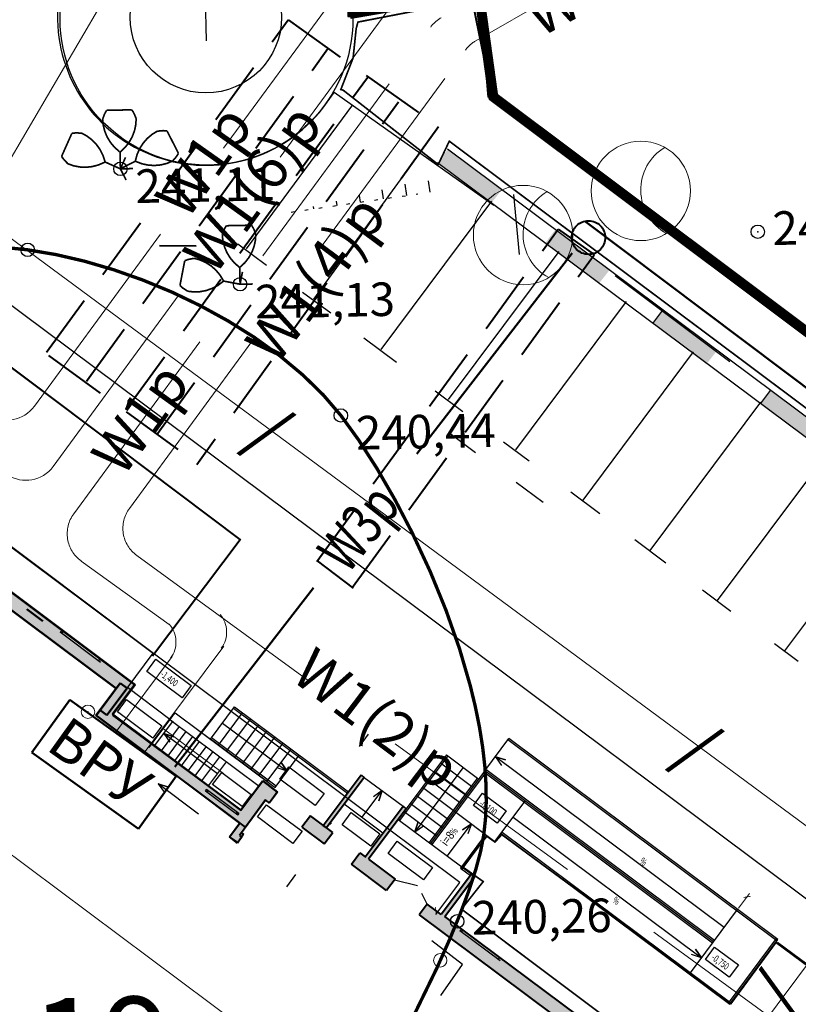
# Model space of a CAD drawing. Units: millimetres. Extents: x 17919 to 46123, y 5785 to 62808.
# Drawn here: x 45679 to 45702, y 34217 to 34246 of the extents above; entities that cross this region are included whole.
import ezdxf

# ---------------------------------------------------------------- set-up
doc = ezdxf.new("R2010")
doc.units = ezdxf.units.MM
doc.header["$PDMODE"] = 32
doc.header["$PDSIZE"] = 0.4
for name, pattern in [('Dashed', [564.444447, 282.222223, -282.222223]), ('пунктир 2', [9.525, 6.35, -3.175]), ('точки 1', [3.175, 0, -3.175]), ('штриховая', [19.05, 12.7, -6.35])]:
    doc.linetypes.add(name, pattern=pattern)
doc.layers.get('0').update_dxf_attribs({"linetype": 'CONTINUOUS'})
for name, color, linetype in [('дома МАЯК', 7, 'CONTINUOUS'), ('отметки', 7, 'CONTINUOUS'), ('Рельеф', 7, 'CONTINUOUS')]:
    doc.layers.add(name, color=color, linetype=linetype)
for name, color, linetype, lineweight in [('Сети от МАЯК 15 июля 2011', 7, 'CONTINUOUS', 20), ('Сети от МАЯК 15 июля 2011 @ 1', 7, 'CONTINUOUS', 20), ('ЭЛ', 10, 'CONTINUOUS', 80), ('Эл текст', 3, 'CONTINUOUS', 30)]:
    doc.layers.add(name, color=color, linetype=linetype, lineweight=lineweight)
doc.styles.add('Arial', font='ARIALI.TTF', dxfattribs={"width": 0.7})
doc.styles.get("Standard").update_dxf_attribs({"font": 'ARIALI.TTF'})
doc.styles.add('STYLE1', font='Times.ttf', dxfattribs={"width": 0.75, "height": 1.5})

# ---------------------------------------------------------------- blocks, each defined once
blk = doc.blocks.new('107 - 390.2 дер мелк')
at = {"color": 7, "linetype": 'Continuous', "lineweight": 0, "const_width": 0.1, "flags": 128}
for points in [[(-0.87, 3.3), (-0.75, 3.5)], [(-0.75, 3.5), (0.75, 3.5)], [(0.87, 3.3), (0.75, 3.5)], [(-0.039154, 1.029973), (-0.318434, 1.284396), (-0.556188, 1.577997), (-0.746985, 1.904072), (-0.886469, 2.255174), (-0.971454, 2.623286), (-1, 3)], [(-1, 3), (-0.99, 3)], [(-0.99, 3), (-0.87, 3.3)], [(1, 3), (0.971454, 2.623286), (0.886469, 2.255174), (0.746985, 1.904072), (0.556188, 1.577997), (0.318434, 1.284396), (0.039154, 1.029973)], [(0.99, 3), (0.87, 3.3)], [(0.99, 3), (1, 3)], [(0.039154, 1.029973), (0, 1), (-0.039154, 1.029973)], [(0, 0), (0, 1)], [(0.75, 0), (0, 0)]]:
    blk.add_lwpolyline(points, dxfattribs=at)
blk = doc.blocks.new('A$C26BC6D98')
at = {"layer": 'ЭЛ', "color": 252, "lineweight": 50, "ltscale": 0.4}
for p, q in [((0, 1.931), (3.903, 1.931)), ((0, 0), (0, 1.931)), ((3.903, 1.931), (3.903, 0)), ((3.903, 0), (0, 0))]:
    blk.add_line(p, q, dxfattribs=at)
at = {"layer": 'Эл текст', "color": 252, "insert": (0.237, 1.564), "char_height": 1.25, "width": 3.40026, "attachment_point": 1, "bg_fill": 3, "box_fill_scale": 1.1, "bg_fill_color": 256, "bg_fill_transparency": 3933187}
blk.add_mtext('ВРУ', dxfattribs=at)

msp = doc.modelspace()

# ---------------------------------------------------------------- hatches: boundary and pattern name
at = {"layer": 'дома МАЯК', "lineweight": 30}
h = msp.add_hatch(color=252, dxfattribs=at)
h.dxf.hatch_style = 1
h.paths.add_polyline_path([(45691.044, 34242.043), (45691.343, 34242.444), (45692.956, 34241.24), (45692.647, 34240.847)])
h = msp.add_hatch(color=252, dxfattribs=at)
h.dxf.hatch_style = 1
h.paths.add_polyline_path([(45694.25, 34239.651), (45694.549, 34240.051), (45696.162, 34238.848), (45695.853, 34238.455)])
at = {"layer": 'дома МАЯК', "lineweight": 40}
h = msp.add_hatch(color=252, dxfattribs=at)
h.dxf.hatch_style = 1
h.paths.add_polyline_path([(45665.916, 34237.065), (45665.6, 34237.3), (45666.17, 34238.069), (45673.46, 34232.624), (45673.6, 34232.807), (45682.036, 34226.502), (45681.367, 34225.628), (45685.179, 34222.775), (45685.836, 34223.647), (45686.278, 34223.309), (45686.032, 34222.981), (45685.923, 34223.076), (45685.207, 34222.096), (45685.262, 34222.053), (45685.089, 34221.794), (45684.852, 34221.979), (45685.157, 34222.391), (45680.872, 34225.598), (45681.472, 34226.404), (45673.345, 34232.476), (45673.225, 34232.324), (45666.241, 34237.496)])
at = {"layer": 'дома МАЯК', "lineweight": 30}
h = msp.add_hatch(color=252, dxfattribs=at)
h.dxf.hatch_style = 1
h.paths.add_polyline_path([(45697.456, 34237.259), (45697.755, 34237.659), (45699.368, 34236.456), (45699.059, 34236.062)])
h = msp.add_hatch(color=252, dxfattribs=at)
h.dxf.hatch_style = 1
h.paths.add_polyline_path([(45700.662, 34234.866), (45700.961, 34235.267), (45702.574, 34234.064), (45702.265, 34233.67)])
at = {"layer": 'дома МАЯК'}
for points in [[(45681.595, 34226.552), (45681.796, 34226.402), (45681.197, 34225.601), (45680.997, 34225.751)], [(45681.595, 34226.552), (45681.796, 34226.402), (45681.197, 34225.601), (45680.997, 34225.751)], [(45685.004, 34222.509), (45685.164, 34222.389), (45684.857, 34221.978), (45685.017, 34221.858), (45685.324, 34222.27), (45685.444, 34222.43), (45685.124, 34222.669)]]:
    msp.add_hatch(color=252, dxfattribs=at).paths.add_polyline_path(points)
at = {"layer": 'дома МАЯК', "lineweight": 40}
h = msp.add_hatch(color=252, dxfattribs=at)
h.dxf.hatch_style = 1
h.paths.add_polyline_path([(45687.737, 34222.241), (45687.64, 34222.313), (45688.765, 34223.819), (45688.861, 34223.747)])
h = msp.add_hatch(color=252, dxfattribs=at)
h.dxf.hatch_style = 1
h.paths.add_polyline_path([(45689.776, 34220.718), (45689.525, 34220.381), (45688.479, 34221.162), (45688.73, 34221.499), (45688.89, 34221.38), (45690.015, 34222.886), (45690.111, 34222.814), (45688.986, 34221.308)])
h = msp.add_hatch(color=252, dxfattribs=at)
h.dxf.hatch_style = 1
h.paths.add_polyline_path([(45687.257, 34222.599), (45687.006, 34222.262), (45687.67, 34221.767), (45687.921, 34222.103)])
h = msp.add_hatch(color=252, dxfattribs=at)
h.dxf.hatch_style = 1
h.paths.add_polyline_path([(45690.495, 34219.657), (45694.496, 34216.669), (45694.317, 34216.429), (45694.798, 34216.07), (45695.229, 34216.647), (45691.264, 34219.611), (45692.148, 34220.794), (45692.051, 34220.866), (45691.154, 34219.664), (45690.734, 34219.978)])

# ---------------------------------------------------------------- linework, layer by layer
at = {"layer": 'дома МАЯК', "color": 252, "lineweight": 30}
for p, q in [((45684.158, 34245.677), (45684.13, 34247.077)), ((45685.356, 34239.477), (45688.524, 34243.772)), ((45687.359, 34237.982), (45690.545, 34242.369)), ((45689.363, 34236.487), (45692.657, 34240.901)), ((45685.949, 34238.988), (45685.094, 34239.624)), ((45691.367, 34234.992), (45694.66, 34239.406)), ((45687.862, 34237.562), (45687.025, 34238.185)), ((45693.37, 34233.496), (45696.664, 34237.911)), ((45697.456, 34237.259), (45697.755, 34237.659)), ((45689.825, 34236.099), (45688.85, 34236.826)), ((45695.374, 34232.001), (45698.668, 34236.416)), ((45691.797, 34234.63), (45690.968, 34235.248)), ((45700.662, 34234.866), (45700.961, 34235.267)), ((45697.378, 34230.506), (45700.672, 34234.921)), ((45693.772, 34233.159), (45693.007, 34233.729)), ((45699.381, 34229.011), (45702.675, 34233.426)), ((45695.874, 34231.593), (45695.01, 34232.236)), ((45701.385, 34227.516), (45704.679, 34231.931)), ((45697.839, 34230.129), (45696.912, 34230.82)), ((45699.772, 34228.689), (45698.928, 34229.318)), ((45701.78, 34227.193), (45701.075, 34227.718))]:
    msp.add_line(p, q, dxfattribs=at)
at = {"layer": 'дома МАЯК', "color": 252, "lineweight": 40}
for p, q in [((45692.083, 34246.825), (45692.661, 34244.001)), ((45692.703, 34244.005), (45724.99, 34219.925)), ((45685.165, 34230.829), (45670.902, 34241.56)), ((45673.593, 34232.804), (45682.023, 34226.507)), ((45673.599, 34232.807), (45682.038, 34226.503)), ((45673.6, 34232.807), (45682.036, 34226.502)), ((45681.472, 34226.404), (45673.345, 34232.476)), ((45681.469, 34226.389), (45673.349, 34232.471)), ((45682.558, 34227.364), (45685.165, 34230.829)), ((45680.872, 34225.598), (45681.472, 34226.404)), ((45680.876, 34225.593), (45681.472, 34226.402)), ((45680.882, 34225.595), (45681.469, 34226.389)), ((45682.038, 34226.503), (45681.362, 34225.601)), ((45682.023, 34226.507), (45681.365, 34225.625)), ((45682.036, 34226.502), (45681.367, 34225.628)), ((45685.157, 34222.391), (45680.872, 34225.598)), ((45685.324, 34222.27), (45680.876, 34225.593)), ((45685.152, 34222.384), (45680.882, 34225.595)), ((45681.362, 34225.601), (45685.183, 34222.775)), ((45681.365, 34225.625), (45685.181, 34222.776)), ((45681.367, 34225.628), (45685.179, 34222.775)), ((45685.179, 34222.775), (45685.836, 34223.647)), ((45685.181, 34222.776), (45685.835, 34223.642)), ((45685.183, 34222.775), (45685.836, 34223.644)), ((45685.835, 34223.642), (45686.268, 34223.307)), ((45685.836, 34223.647), (45686.278, 34223.309)), ((45685.836, 34223.644), (45686.276, 34223.309)), ((45687.64, 34222.313), (45688.765, 34223.819)), ((45688.861, 34223.747), (45687.737, 34222.241)), ((45688.765, 34223.819), (45688.861, 34223.747)), ((45685.922, 34223.068), (45685.147, 34222.014)), ((45685.923, 34223.076), (45685.207, 34222.096)), ((45685.923, 34223.071), (45685.324, 34222.27)), ((45686.038, 34222.989), (45685.922, 34223.068)), ((45686.032, 34222.981), (45685.923, 34223.076)), ((45686.036, 34222.986), (45685.923, 34223.071)), ((45686.278, 34223.309), (45686.032, 34222.981)), ((45686.268, 34223.307), (45686.036, 34222.986)), ((45686.276, 34223.309), (45686.038, 34222.989)), ((45688.89, 34221.38), (45690.015, 34222.886)), ((45690.111, 34222.814), (45688.986, 34221.308)), ((45690.015, 34222.886), (45690.111, 34222.814)), ((45687.257, 34222.599), (45687.006, 34222.262)), ((45687.921, 34222.103), (45687.257, 34222.599)), ((45684.845, 34221.978), (45685.152, 34222.384)), ((45684.852, 34221.979), (45685.157, 34222.391)), ((45687.006, 34222.262), (45687.67, 34221.767)), ((45687.737, 34222.241), (45687.64, 34222.313)), ((45687.737, 34222.241), (45687.737, 34222.241)), ((45685.091, 34221.81), (45684.845, 34221.978)), ((45685.089, 34221.794), (45684.852, 34221.979)), ((45685.262, 34222.053), (45685.089, 34221.794)), ((45685.217, 34221.965), (45685.091, 34221.81)), ((45685.147, 34222.014), (45685.217, 34221.965)), ((45685.207, 34222.096), (45685.262, 34222.053)), ((45687.67, 34221.767), (45687.921, 34222.103)), ((45688.479, 34221.162), (45688.73, 34221.499)), ((45688.73, 34221.499), (45688.89, 34221.38)), ((45688.986, 34221.308), (45689.776, 34220.718)), ((45689.525, 34220.381), (45688.479, 34221.162)), ((45689.776, 34220.718), (45689.525, 34220.381)), ((45689.776, 34220.718), (45689.776, 34220.718)), ((45692.051, 34220.866), (45691.154, 34219.664)), ((45691.264, 34219.611), (45692.148, 34220.794)), ((45692.148, 34220.794), (45692.051, 34220.866)), ((45690.734, 34219.978), (45690.495, 34219.657)), ((45691.154, 34219.664), (45690.734, 34219.978)), ((45690.495, 34219.657), (45694.496, 34216.669)), ((45695.229, 34216.647), (45691.264, 34219.611)), ((45709.41, 34212.687), (45701.165, 34218.835))]:
    msp.add_line(p, q, dxfattribs=at)
at = {"layer": 'дома МАЯК', "color": 252}
for p, q in [((45687.626, 34243.666), (45687.961, 34244.139)), ((45692.717, 34240.771), (45687.961, 34244.139)), ((45765.839, 34186.857), (45691.343, 34242.444)), ((45746.445, 34186.959), (45672.44, 34242.202)), ((45723.415, 34217.893), (45691.044, 34242.043)), ((45693.306, 34241.095), (45693.47, 34239.312)), ((45684.281, 34231.501), (45684.682, 34231.202)), ((45679.802, 34228.078), (45681.004, 34227.181)), ((45679.858, 34228.036), (45679.802, 34228.078)), ((45679.832, 34228.118), (45679.844, 34228.134)), ((45679.832, 34228.118), (45679.888, 34228.076)), ((45679.844, 34228.134), (45681.046, 34227.237)), ((45679.888, 34228.076), (45679.858, 34228.036)), ((45679.593, 34227.798), (45680.795, 34226.9)), ((45680.978, 34227.262), (45680.948, 34227.222)), ((45680.948, 34227.222), (45681.004, 34227.181)), ((45681.034, 34227.221), (45680.978, 34227.262)), ((45681.046, 34227.237), (45681.034, 34227.221)), ((45682.384, 34226.903), (45682.655, 34227.267)), ((45682.655, 34227.267), (45683.71, 34226.48)), ((45683.438, 34226.116), (45682.384, 34226.903)), ((45683.076, 34225.471), (45681.808, 34226.418)), ((45683.71, 34226.48), (45683.438, 34226.116)), ((45681.509, 34225.7), (45681.78, 34226.064)), ((45681.78, 34226.064), (45682.835, 34225.277)), ((45682.563, 34224.913), (45681.509, 34225.7)), ((45682.835, 34225.277), (45682.563, 34224.913)), ((45688.714, 34224.671), (45688.986, 34225.035)), ((45686.344, 34223.695), (45686.616, 34224.059)), ((45686.616, 34224.059), (45687.67, 34223.272)), ((45684.344, 34223.533), (45684.616, 34223.897)), ((45684.616, 34223.897), (45685.493, 34223.242)), ((45687.399, 34222.908), (45686.344, 34223.695)), ((45684.132, 34223.347), (45684.162, 34223.387)), ((45684.162, 34223.387), (45684.132, 34223.347)), ((45684.182, 34223.31), (45684.132, 34223.347)), ((45684.132, 34223.347), (45685.094, 34222.629)), ((45684.162, 34223.387), (45684.212, 34223.35)), ((45685.124, 34222.669), (45684.162, 34223.387)), ((45684.212, 34223.35), (45684.182, 34223.31)), ((45684.234, 34223.483), (45685.198, 34222.764)), ((45685.221, 34222.878), (45684.344, 34223.533)), ((45685.493, 34223.242), (45685.221, 34222.878)), ((45687.67, 34223.272), (45687.399, 34222.908)), ((45692.108, 34222.912), (45692.379, 34223.277)), ((45692.379, 34223.277), (45693.087, 34222.748)), ((45685.681, 34222.57), (45685.953, 34222.933)), ((45685.953, 34222.933), (45687.008, 34222.146)), ((45692.816, 34222.384), (45692.108, 34222.912)), ((45693.087, 34222.748), (45692.816, 34222.384)), ((45685.044, 34222.666), (45685.074, 34222.706)), ((45685.094, 34222.629), (45685.044, 34222.666)), ((45685.074, 34222.706), (45685.124, 34222.669)), ((45685.124, 34222.669), (45685.094, 34222.629)), ((45685.094, 34222.629), (45685.124, 34222.669)), ((45686.736, 34221.782), (45685.681, 34222.57)), ((45688.199, 34222.339), (45688.471, 34222.703)), ((45688.471, 34222.703), (45689.325, 34222.065)), ((45687.008, 34222.146), (45686.736, 34221.782)), ((45689.053, 34221.701), (45688.199, 34222.339)), ((45689.325, 34222.065), (45689.053, 34221.701)), ((45689.568, 34221.485), (45689.84, 34221.849)), ((45689.84, 34221.849), (45690.894, 34221.061)), ((45690.623, 34220.697), (45689.568, 34221.485)), ((45690.894, 34221.061), (45690.623, 34220.697)), ((45686.553, 34220.49), (45686.825, 34220.853)), ((45689.764, 34220.702), (45690.448, 34220.529)), ((45690.734, 34219.978), (45690.57, 34220.294)), ((45691.731, 34219.233), (45691.743, 34219.25)), ((45691.731, 34219.233), (45691.787, 34219.192)), ((45691.743, 34219.25), (45692.945, 34218.352)), ((45691.701, 34219.193), (45692.903, 34218.296)), ((45691.757, 34219.152), (45691.701, 34219.193)), ((45691.787, 34219.192), (45691.757, 34219.152)), ((45691.492, 34218.913), (45692.694, 34218.016)), ((45699.023, 34218.328), (45699.293, 34218.693)), ((45699.293, 34218.693), (45700.002, 34218.164)), ((45692.877, 34218.378), (45692.847, 34218.338)), ((45692.847, 34218.338), (45692.903, 34218.296)), ((45692.933, 34218.336), (45692.877, 34218.378)), ((45692.945, 34218.352), (45692.933, 34218.336)), ((45693.157, 34218.169), (45693.157, 34218.169)), ((45693.157, 34218.169), (45693.157, 34218.169)), ((45693.157, 34218.169), (45693.157, 34218.169)), ((45699.73, 34217.8), (45699.023, 34218.328)), ((45700.002, 34218.164), (45699.73, 34217.8))]:
    msp.add_line(p, q, dxfattribs=at)
at = {"layer": 'дома МАЯК', "color": 252, "ltscale": 0.2}
for p, q in [((45690.765, 34241.503), (45690.813, 34241.167)), ((45690.765, 34241.503), (45690.813, 34241.167)), ((45690.765, 34241.503), (45690.813, 34241.167)), ((45690.765, 34241.503), (45690.813, 34241.167)), ((45689.388, 34241.237), (45689.427, 34240.969)), ((45689.388, 34241.237), (45689.427, 34240.969)), ((45690.072, 34241.404), (45690.12, 34241.068)), ((45690.072, 34241.404), (45690.12, 34241.068)), ((45690.072, 34241.404), (45690.12, 34241.068)), ((45690.072, 34241.404), (45690.12, 34241.068)), ((45688.022, 34240.904), (45688.041, 34240.771)), ((45688.705, 34241.071), (45688.734, 34240.87)), ((45688.705, 34241.071), (45688.734, 34240.87)), ((45687.339, 34240.737), (45687.348, 34240.672)), ((45687.339, 34240.737), (45687.348, 34240.672)), ((45696.332, 34238.689), (45699.75, 34236.131))]:
    msp.add_line(p, q, dxfattribs=at)
at = {"layer": 'дома МАЯК', "color": 252, "linetype": 'точки 1', "lineweight": 30, "ltscale": 0.1}
msp.add_line((45686.682, 34240.577), (45690.456, 34241.116), dxfattribs=at)
at = {"layer": 'дома МАЯК', "color": 252, "lineweight": 40, "ltscale": 0.1}
msp.add_line((45682.76, 34239.582), (45683.86, 34239.566), dxfattribs=at)
at = {"layer": 'дома МАЯК', "color": 252, "lineweight": 25}
for p, q in [((45692.173, 34233.409), (45691.373, 34234.01)), ((45694.186, 34231.928), (45693.387, 34232.529))]:
    msp.add_line(p, q, dxfattribs=at)
at = {"layer": 'дома МАЯК', "color": 252, "linetype": 'Dashed'}
for p, q in [((45677.125, 34231.512), (45682.573, 34227.444)), ((45681.796, 34226.402), (45682.573, 34227.444)), ((45691.708, 34220.623), (45682.573, 34227.444)), ((45690.99, 34219.662), (45691.708, 34220.623)), ((45693.157, 34218.169), (45693.157, 34218.169))]:
    msp.add_line(p, q, dxfattribs=at)
at = {"layer": 'дома МАЯК', "color": 252, "lineweight": 50}
for p, q in [((45678.811, 34228.756), (45679.291, 34228.397)), ((45680.997, 34225.751), (45681.595, 34226.552)), ((45680.997, 34225.751), (45681.595, 34226.552)), ((45681.595, 34226.552), (45681.796, 34226.402)), ((45681.595, 34226.552), (45681.796, 34226.402)), ((45681.796, 34226.402), (45681.197, 34225.601)), ((45681.796, 34226.402), (45681.197, 34225.601)), ((45681.197, 34225.601), (45680.997, 34225.751)), ((45681.197, 34225.601), (45680.997, 34225.751))]:
    msp.add_line(p, q, dxfattribs=at)
at = {"layer": 'дома МАЯК', "color": 252, "linetype": 'Continuous'}
for p, q in [((45683.076, 34225.471), (45683.226, 34225.672)), ((45683.226, 34225.672), (45686.204, 34223.448)), ((45684.281, 34224.884), (45684.999, 34225.845)), ((45684.521, 34224.704), (45685.239, 34225.666)), ((45684.969, 34225.805), (45688.358, 34223.274)), ((45684.999, 34225.845), (45688.388, 34223.314)), ((45682.619, 34224.689), (45683.157, 34225.411)), ((45683.076, 34225.471), (45685.736, 34223.485)), ((45684.762, 34224.525), (45685.48, 34225.486)), ((45682.819, 34224.54), (45683.358, 34225.261)), ((45683.019, 34224.39), (45683.558, 34225.111)), ((45684.64, 34225.364), (45686.563, 34223.928)), ((45685.002, 34224.345), (45685.72, 34225.307)), ((45685.242, 34224.166), (45685.96, 34225.127)), ((45684.491, 34223.853), (45682.888, 34225.05)), ((45682.888, 34225.05), (45683.192, 34224.955)), ((45683.192, 34224.955), (45682.888, 34225.05)), ((45682.888, 34225.05), (45683.072, 34224.795)), ((45683.22, 34224.241), (45683.758, 34224.962)), ((45683.42, 34224.091), (45683.958, 34224.812)), ((45686.017, 34223.587), (45684.281, 34224.884)), ((45686.234, 34223.488), (45684.311, 34224.924)), ((45685.483, 34223.986), (45686.201, 34224.948)), ((45692.449, 34223.939), (45693.167, 34224.901)), ((45701.149, 34218.878), (45693.137, 34224.861)), ((45701.179, 34218.918), (45693.167, 34224.901)), ((45683.62, 34223.942), (45684.159, 34224.663)), ((45683.821, 34223.792), (45684.359, 34224.513)), ((45685.723, 34223.807), (45686.441, 34224.768)), ((45685.964, 34223.627), (45686.681, 34224.589)), ((45684.021, 34223.642), (45684.559, 34224.364)), ((45684.221, 34223.493), (45684.76, 34224.214)), ((45686.204, 34223.448), (45686.922, 34224.409)), ((45691.308, 34224.417), (45689.872, 34222.494)), ((45691.348, 34224.387), (45689.912, 34222.464)), ((45691.308, 34224.417), (45692.269, 34223.699)), ((45691.308, 34224.417), (45692.269, 34223.699)), ((45699.575, 34219.276), (45692.764, 34224.362)), ((45692.764, 34224.362), (45693.067, 34224.267)), ((45693.067, 34224.267), (45692.764, 34224.362)), ((45692.764, 34224.362), (45692.948, 34224.106)), ((45686.563, 34223.928), (45686.266, 34224.032)), ((45686.563, 34223.928), (45686.386, 34224.193)), ((45686.386, 34224.193), (45686.563, 34223.928)), ((45691.805, 34224.045), (45690.369, 34222.122)), ((45692.449, 34223.939), (45690.833, 34221.776)), ((45692.489, 34223.909), (45690.873, 34221.746)), ((45690.949, 34223.936), (45691.91, 34223.218)), ((45691.128, 34224.176), (45692.09, 34223.459)), ((45699.259, 34218.854), (45692.449, 34223.939)), ((45699.289, 34218.894), (45692.478, 34223.979)), ((45688.861, 34223.747), (45690.015, 34222.886)), ((45690.769, 34223.696), (45691.731, 34222.978)), ((45692.229, 34223.729), (45690.793, 34221.806)), ((45699.23, 34218.814), (45692.419, 34223.899)), ((45683.923, 34222.65), (45682.727, 34223.554)), ((45682.727, 34223.554), (45683.03, 34223.459)), ((45683.03, 34223.459), (45682.727, 34223.554)), ((45682.727, 34223.554), (45682.911, 34223.299)), ((45688.791, 34222.552), (45689.389, 34223.353)), ((45689.389, 34223.353), (45689.134, 34223.169)), ((45689.389, 34223.353), (45689.294, 34223.05)), ((45689.294, 34223.05), (45689.389, 34223.353)), ((45690.59, 34223.455), (45691.551, 34222.737)), ((45690.41, 34223.215), (45691.372, 34222.497)), ((45692.753, 34221.84), (45693.651, 34223.042)), ((45689.417, 34222.085), (45688.263, 34222.946)), ((45690.051, 34222.734), (45691.013, 34222.016)), ((45690.231, 34222.975), (45691.192, 34222.257)), ((45691.551, 34222.737), (45692.753, 34221.84)), ((45689.872, 34222.494), (45692.148, 34220.794)), ((45693.292, 34222.561), (45698.901, 34218.373)), ((45690.369, 34222.122), (45690.464, 34222.426)), ((45690.464, 34222.426), (45690.369, 34222.122)), ((45690.369, 34222.122), (45690.625, 34222.306)), ((45691.331, 34221.404), (45692.049, 34222.366)), ((45692.049, 34222.366), (45691.784, 34222.189)), ((45691.784, 34222.189), (45692.049, 34222.366)), ((45692.049, 34222.366), (45691.945, 34222.069)), ((45692.473, 34222.049), (45691.725, 34221.048)), ((45692.513, 34222.019), (45691.765, 34221.018)), ((45692.933, 34222.08), (45699.743, 34216.995)), ((45692.962, 34222.12), (45699.773, 34217.035)), ((45691.725, 34221.048), (45692.022, 34220.826)), ((45691.264, 34219.611), (45692.161, 34220.812)), ((45698.542, 34217.892), (45699.977, 34219.815)), ((45699.703, 34217.025), (45701.139, 34218.948)), ((45699.743, 34216.995), (45701.179, 34218.918)), ((45698.901, 34218.373), (45698.723, 34218.637)), ((45698.723, 34218.637), (45698.901, 34218.373)), ((45698.901, 34218.373), (45698.604, 34218.477))]:
    msp.add_line(p, q, dxfattribs=at)
at = {"layer": 'дома МАЯК', "color": 252, "lineweight": 13}
for p, q in [((45682.454, 34224.638), (45683.16, 34225.583)), ((45683.127, 34225.37), (45682.882, 34225.042)), ((45683.116, 34225.441), (45683.172, 34225.399)), ((45682.842, 34225.222), (45684.668, 34223.858)), ((45684.241, 34224.913), (45683.667, 34225.342)), ((45682.578, 34224.72), (45682.634, 34224.678)), ((45691.765, 34224.075), (45691.308, 34224.417)), ((45692.299, 34223.739), (45692.641, 34224.198)), ((45684.73, 34224.174), (45684.484, 34223.845)), ((45688.418, 34223.354), (45688.74, 34223.786)), ((45688.045, 34223.571), (45688.341, 34223.35)), ((45687.537, 34222.39), (45687.593, 34222.348)), ((45687.838, 34222.343), (45687.88, 34222.399)), ((45692.473, 34222.049), (45692.223, 34222.236)), ((45692.273, 34221.698), (45692.332, 34221.777)), ((45688.916, 34221.414), (45688.874, 34221.358)), ((45691.755, 34221.088), (45691.505, 34221.274)), ((45691.771, 34221.075), (45691.986, 34220.915)), ((45691.28, 34219.633), (45692.161, 34220.812)), ((45700.007, 34219.855), (45700.329, 34220.286)), ((45691.032, 34219.755), (45691.088, 34219.713))]:
    msp.add_line(p, q, dxfattribs=at)
at = {"layer": 'дома МАЯК', "color": 252, "lineweight": 25, "ltscale": 0.3}
for p, q in [((45691.786, 34218.182), (45690.869, 34218.882)), ((45691.138, 34217.258), (45691.786, 34218.182))]:
    msp.add_line(p, q, dxfattribs=at)
at = {"layer": 'дома МАЯК', "color": 252, "lineweight": 25, "const_width": 0.3}
msp.add_lwpolyline([(45688.512, 34246.378), (45688.494, 34246.734), (45688.475, 34247.089), (45688.365, 34247.397), (45688.253, 34247.832), (45716.083, 34252.335), (45715.416, 34255.521), (45716.264, 34256.071), (45712.542, 34262.366), (45713.817, 34263.035), (45717.847, 34256.154), (45721.995, 34255.067), (45722.949, 34255.623), (45724.532, 34252.609), (45720.484, 34251.906), (45720.831, 34249.514), (45713.24, 34248.186), (45712.867, 34250.67), (45688.429, 34246.471)], dxfattribs=at)
at = {"layer": 'дома МАЯК', "color": 252, "lineweight": 30, "const_width": 0.3}
msp.add_lwpolyline([(45692.703, 34244.005), (45692.285, 34247.013), (45710.532, 34250.195), (45710.932, 34248.386), (45703.6, 34238.193), (45705.183, 34237.038), (45704.133, 34235.441), (45692.703, 34244.005)], dxfattribs=at)
at = {"layer": 'дома МАЯК', "color": 252, "lineweight": 5, "const_width": 0.05}
msp.add_lwpolyline([(45688.163, 34244.224), (45688.528, 34245.162), (45688.62, 34246.039), (45688.671, 34246.231), (45692.298, 34246.933), (45692.548, 34244.01), (45724.936, 34219.928), (45723.78, 34218.464), (45691.392, 34242.685), (45691.062, 34241.991), (45688.234, 34244.202)], close=True, dxfattribs=at)
at = {"layer": 'дома МАЯК', "color": 252, "lineweight": 40, "ltscale": 0.06, "const_width": 0.05}
msp.add_lwpolyline([(45682.573, 34227.444), (45667.006, 34239.136), (45668.847, 34241.615), (45670.897, 34241.545), (45685.165, 34230.829), (45682.558, 34227.364)], dxfattribs=at)
msp.add_lwpolyline([(45691.755, 34219.825), (45700.967, 34212.91), (45701.469, 34213.308), (45706.906, 34209.261), (45709.38, 34212.718), (45701.119, 34218.832), (45699.78, 34217.012), (45692.955, 34222.044), (45692.752, 34221.822), (45692.511, 34221.994), (45691.783, 34221.088), (45692.403, 34220.646), (45691.755, 34219.825)], close=True, dxfattribs=at)
at = {"layer": 'дома МАЯК', "color": 252, "linetype": 'ByBlock', "lineweight": 40, "const_width": 0.0225}
for points in [[(45700.152, 34220.174), (45700.362, 34220.205)], [(45690.977, 34219.89), (45691.007, 34219.68)]]:
    msp.add_lwpolyline(points, dxfattribs=at)
at = {"layer": 'дома МАЯК', "color": 252, "lineweight": 30}
for centre, radius in [((45684.164, 34246.335), 4.36), ((45684.144, 34246.377), 2.254)]:
    msp.add_circle(centre, radius, dxfattribs=at)
at = {"layer": 'дома МАЯК', "color": 252}
msp.add_arc((45684.143, 34246.385), 4.418, 35.6623, 322.025, dxfattribs=at)
at = {"layer": 'дома МАЯК', "color": 252, "linetype": 'Continuous', "lineweight": 13, "extrusion": (0, 0, -1)}
msp.add_ellipse((45680.619, 34225.681), major_axis=(-0.0166, 0.0187), ratio=1, start_param=1.370087, end_param=2.940884, dxfattribs=at)
at = {"layer": 'дома МАЯК', "color": 252, "linetype": 'Continuous', "lineweight": 13}
msp.add_ellipse((45691.102, 34218.315), major_axis=(-0.0166, 0.0187), ratio=1, start_param=3.34228, end_param=4.913077, dxfattribs=at)
for p in [(45680.634, 34225.701), (45691.122, 34218.301)]:
    msp.add_point(p, dxfattribs=at)
at = {"layer": 'Рельеф', "color": 251, "linetype": 'Continuous', "lineweight": 0, "const_width": 0.1, "flags": 128}
msp.add_lwpolyline([(45677.971, 34239.542), (45678.839, 34239.451), (45679.671, 34239.312), (45680.529, 34239.113), (45681.4, 34238.858), (45682.271, 34238.55), (45683.149, 34238.186), (45684.001, 34237.777), (45684.815, 34237.329), (45685.583, 34236.848), (45686.343, 34236.3), (45687.031, 34235.726), (45687.639, 34235.132), (45688.163, 34234.521), (45688.695, 34233.788), (45689.239, 34232.941), (45689.775, 34232.012), (45690.287, 34231.028), (45690.822, 34229.879), (45691.294, 34228.723), (45691.694, 34227.584), (45692.016, 34226.479), (45692.168, 34225.851), (45692.291, 34225.241), (45692.385, 34224.65), (45692.45, 34224.079), (45692.485, 34223.531), (45692.492, 34223.006), (45692.469, 34222.504), (45692.417, 34222.027), (45692.325, 34221.545), (45692.177, 34220.992), (45691.973, 34220.368), (45691.712, 34219.674), (45691.396, 34218.91), (45691.025, 34218.077), (45690.118, 34216.211)], dxfattribs=at)
at = {"layer": 'Рельеф', "color": 251}
for p in [(45681.599, 34241.862, 241.11), (45700.578, 34239.99, 240.44), (45678.839, 34239.451, 241.009), (45685.162, 34238.427, 241.134), (45688.163, 34234.521, 240.438), (45691.627, 34219.461, 240.26)]:
    msp.add_point(p, dxfattribs=at)
at = {"layer": 'Сети от МАЯК 15 июля 2011', "linetype": 'штриховая', "ltscale": 0.5}
msp.add_line((45692.185, 34245.675), (45709.701, 34255.737), dxfattribs=at)
at = {"layer": 'Сети от МАЯК 15 июля 2011', "linetype": 'пунктир 2', "lineweight": 40, "ltscale": 0.3}
msp.add_line((45694.638, 34240.067), (45695.711, 34239.304), dxfattribs=at)
at = {"layer": 'Сети от МАЯК 15 июля 2011', "color": 252, "lineweight": 50, "ltscale": 0.06}
for p, q in [((45695.43, 34240.306), (45704.023, 34233.842)), ((45690.423, 34233.375), (45695.046, 34239.35)), ((45683.22, 34224.065), (45687.344, 34229.394))]:
    msp.add_line(p, q, dxfattribs=at)
at = {"layer": 'Сети от МАЯК 15 июля 2011', "color": 252, "linetype": 'пунктир 2', "lineweight": 40, "ltscale": 0.3}
for p, q in [((45679.462, 34236.309), (45683.933, 34233.049)), ((45687.46, 34230.193), (45688.525, 34229.382))]:
    msp.add_line(p, q, dxfattribs=at)
at = {"layer": 'Сети от МАЯК 15 июля 2011', "color": 252, "linetype": 'штриховая', "ltscale": 0.5}
for p, q in [((45682.085, 34230.354), (45708.614, 34211.027)), ((45683.052, 34228.303), (45680.435, 34230.184)), ((45681.484, 34225.122), (45683.143, 34227.345))]:
    msp.add_line(p, q, dxfattribs=at)
at = {"layer": 'Сети от МАЯК 15 июля 2011', "color": 252, "linetype": 'пунктир 2', "ltscale": 10}
msp.add_lwpolyline([(45693.432, 34213.917), (45691.651, 34211.526), (45669.743, 34227.859)], dxfattribs=at)
at = {"layer": 'Сети от МАЯК 15 июля 2011', "ltscale": 2}
msp.add_circle((45697.094, 34241.205), 1.479, dxfattribs=at)
at = {"layer": 'Сети от МАЯК 15 июля 2011', "color": 252, "ltscale": 2}
msp.add_circle((45693.588, 34239.89), 1.479, dxfattribs=at)
at = {"layer": 'Сети от МАЯК 15 июля 2011', "color": 252, "linetype": 'штриховая', "lineweight": 40, "ltscale": 0.5}
msp.add_circle((45695.536, 34239.817), 0.5, dxfattribs=at)
at = {"layer": 'Сети от МАЯК 15 июля 2011', "linetype": 'штриховая', "ltscale": 0.5}
for centre in [(45691.644, 34245.492), (45692.683, 34244.808)]:
    msp.add_arc(centre, 1, 119.8742, 143.7403, dxfattribs=at)
at = {"layer": 'Сети от МАЯК 15 июля 2011', "ltscale": 2}
msp.add_arc((45698.573, 34241.235), 1.479, 121.1405, 241.1405, dxfattribs=at)
at = {"layer": 'Сети от МАЯК 15 июля 2011', "color": 252, "ltscale": 2}
msp.add_arc((45695.067, 34239.92), 1.479, 121.1405, 241.1405, dxfattribs=at)
at = {"layer": 'Сети от МАЯК 15 июля 2011', "color": 252, "linetype": 'штриховая', "ltscale": 0.5}
for centre, radius, start, end in [((45678.232, 34235.386), 1, 236.4539, 323.7403), ((45678.79, 34233.59), 1, 236.4539, 323.7403), ((45681.015, 34231.001), 1, 143.7403, 233.9255), ((45682.674, 34231.163), 1, 143.7403, 233.9255), ((45683.953, 34228.071), 0.81, 323.4945, 40.7937), ((45682.443, 34227.778), 0.81, 323.4945, 40.7937)]:
    msp.add_arc(centre, radius, start, end, dxfattribs=at)

# ---------------------------------------------------------------- block references
at = {"layer": 'Рельеф', "color": 251, "yscale": 0.4999999999990209}
for p, xscale, rotation in [((45681.599, 34241.862), 0.4999999999997096, 1.140519302345361), ((45681.599, 34241.862), 0.5000000000022387, 65.92511430227609), ((45681.599, 34241.862), 0.5000000000007432, 297.0341663020776), ((45685.162, 34238.427), 0.4999999999997096, 1.140519302345361), ((45685.162, 34238.427), 0.4999999999964314, 79.0847693023375)]:
    msp.add_blockref('107 - 390.2 дер мелк', p, dxfattribs=dict(at, xscale=xscale, rotation=rotation))

# ---------------------------------------------------------------- texts
at = {"layer": 'дома МАЯК', "color": 252, "lineweight": 40, "style": 'Arial'}
for s, height, rotation, width, p in [('-1,400', 0.2083, 323.2534, 0.7, (45682.767, 34226.776)), ('-0,100', 0.2083, 323.2534, 0.7, (45692.261, 34222.927)), ('%%%', 0.2083, 53.2534, 0.7, (45691.556, 34222.009)), ('i=8', 0.25, 53.2534, 0.9, (45691.31, 34221.68)), ('%%%', 0.2083, 323.2534, 0.7, (45697.038, 34221.209)), ('%%%', 0.2083, 323.2534, 0.7, (45696.229, 34220.046)), ('-0,750', 0.2083, 323.2534, 0.7, (45699.176, 34218.343))]:
    msp.add_text(s, height=height, rotation=rotation, dxfattribs=dict(at, width=width)).set_placement(p)
at = {"layer": 'дома МАЯК', "color": 252, "insert": (45678.966, 34215.782), "char_height": 2.75, "attachment_point": 4, "rotation": 1.1405, "style": 'STYLE1'}
msp.add_mtext('{\\fTimes New Roman|b1|i0|c204|p18;19эт}', dxfattribs=at)
at = {"layer": 'отметки', "color": 251}
for s, p in [('241,11', (45682.057, 34240.842)), ('240,44', (45701.024, 34239.592)), ('241,13', (45685.62, 34237.406)), ('240,44', (45688.622, 34233.501)), ('240,26', (45692.073, 34219.063))]:
    msp.add_text(s, height=1, rotation=1.1405, dxfattribs=at).set_placement(p)
at = {"layer": 'Сети от МАЯК 15 июля 2011', "color": 252, "lineweight": 50, "ltscale": 0.06, "width": 0.75}
msp.add_text('W3р', height=1.25, rotation=51.7978, dxfattribs=at).set_placement((45688.372, 34229.766))

# ---------------------------------------------------------------- next in the draw order: block references
at = {"layer": 'Сети от МАЯК 15 июля 2011', "color": 252, "rotation": 324.4126445086037}
msp.add_blockref('A$C26BC6D98', (45678.965, 34224.487), dxfattribs=at)

# ---------------------------------------------------------------- next in the draw order: texts
at = {"layer": 'Сети от МАЯК 15 июля 2011 @ 1', "color": 252, "ltscale": 0.4, "char_height": 1.25, "attachment_point": 1, "bg_fill": 3, "box_fill_scale": 1.1, "bg_fill_color": 256, "bg_fill_transparency": 3935152}
for s, insert, width, rotation in [('W1(4)р', (45693.512, 34246.86), 3.98501, 28.5199), ('W1р', (45682.562, 34241.025), 2.05157, 54.7977), ('W1(2)р', (45687.387, 34227.68), 3.98501, 322.9178)]:
    msp.add_mtext(s, dxfattribs=dict(at, insert=insert, width=width, rotation=rotation))

# ---------------------------------------------------------------- next in the draw order: linework, layer by layer
at = {"layer": 'Сети от МАЯК 15 июля 2011', "color": 252, "linetype": 'штриховая', "ltscale": 0.5}
msp.add_line((45682.308, 34224.476), (45684.679, 34227.652), dxfattribs=at)

# ---------------------------------------------------------------- next in the draw order: texts
at = {"layer": 'Сети от МАЯК 15 июля 2011 @ 1', "color": 252, "ltscale": 0.4, "insert": (45683.392, 34239.375), "char_height": 1.25, "width": 3.98501, "attachment_point": 1, "rotation": 54.2497, "bg_fill": 3, "box_fill_scale": 1.1, "bg_fill_color": 256, "bg_fill_transparency": 3935152}
msp.add_mtext('W1(6)р', dxfattribs=at)

# ---------------------------------------------------------------- next in the draw order: linework, layer by layer
at = {"layer": 'Сети от МАЯК 15 июля 2011', "color": 252, "linetype": 'штриховая', "ltscale": 0.5}
for p, q in [((45679.038, 34234.795), (45689.075, 34248.479)), ((45680.208, 34231.592), (45690.837, 34246.083)), ((45681.868, 34231.754), (45691.877, 34245.4)), ((45679.597, 34232.999), (45683.975, 34238.968))]:
    msp.add_line(p, q, dxfattribs=at)
at = {"layer": 'Сети от МАЯК 15 июля 2011', "linetype": 'штриховая', "ltscale": 0.5}
msp.add_line((45686.355, 34242.213), (45690.841, 34248.329), dxfattribs=at)
at = {"layer": 'Сети от МАЯК 15 июля 2011', "color": 252, "linetype": 'пунктир 2', "lineweight": 40, "ltscale": 0.3}
for p, q in [((45679.399, 34236.401), (45686.591, 34246.295)), ((45686.591, 34246.295), (45691.07, 34243.111)), ((45680.588, 34235.546), (45687.78, 34245.44)), ((45681.794, 34234.73), (45688.986, 34244.623)), ((45682.687, 34233.959), (45689.88, 34243.853)), ((45691.07, 34243.111), (45683.879, 34233.052))]:
    msp.add_line(p, q, dxfattribs=at)

# ---------------------------------------------------------------- next in the draw order: texts
at = {"layer": 'Сети от МАЯК 15 июля 2011 @ 1', "color": 252, "ltscale": 0.4, "char_height": 1.25, "attachment_point": 1, "bg_fill": 3, "box_fill_scale": 1.1, "bg_fill_color": 256, "bg_fill_transparency": 3935152}
for s, insert, width, rotation in [('W1(4)р', (45685.245, 34236.72), 3.98501, 53.4192), ('W1р', (45680.663, 34233.378), 2.01635, 54.2051)]:
    msp.add_mtext(s, dxfattribs=dict(at, insert=insert, width=width, rotation=rotation))

# ---------------------------------------------------------------- next in the draw order: linework, layer by layer
at = {"layer": 'Сети от МАЯК 15 июля 2011', "color": 252, "linetype": 'пунктир 2', "lineweight": 40, "ltscale": 0.3}
for p, q in [((45687.446, 34230.173), (45694.638, 34240.067)), ((45688.509, 34229.405), (45695.702, 34239.299))]:
    msp.add_line(p, q, dxfattribs=at)
at = {"layer": 'Сети от МАЯК 15 июля 2011', "color": 252, "ltscale": 5}
msp.add_lwpolyline([(45786.126, 34315.203), (45687.781, 34258.305), (45677.358, 34240.513), (45780.726, 34164.177), (45806.835, 34179.458), (45823.303, 34151.358)], dxfattribs=at)

# ---------------------------------------------------------------- next in the draw order: texts
at = {"layer": 'Сети от МАЯК 15 июля 2011', "color": 252, "ltscale": 5, "char_height": 1.5, "width": 1.5, "attachment_point": 1, "rotation": 323.1405, "style": 'STYLE1', "bg_fill": 3, "box_fill_scale": 1.1, "bg_fill_color": 256, "bg_fill_transparency": 0}
for insert in [(45685.786, 34235.177), (45698.542, 34225.757)]:
    msp.add_mtext(' / ', dxfattribs=dict(at, insert=insert))
at = {"layer": 'Сети от МАЯК 15 июля 2011', "ltscale": 5, "insert": (45702.467, 34217.404), "char_height": 1.5, "width": 1.5, "attachment_point": 1, "rotation": 233.1405, "style": 'STYLE1', "bg_fill": 3, "box_fill_scale": 1.1, "bg_fill_color": 256, "bg_fill_transparency": 0}
msp.add_mtext(' / ', dxfattribs=at)

# ---------------------------------------------------------------- next in the draw order: linework, layer by layer
at = {"layer": 'Сети от МАЯК 15 июля 2011', "color": 252, "ltscale": 5}
msp.add_lwpolyline([(45704.025, 34220.819), (45698.876, 34213.923)], dxfattribs=at)

doc.saveas('drawing.dxf')
